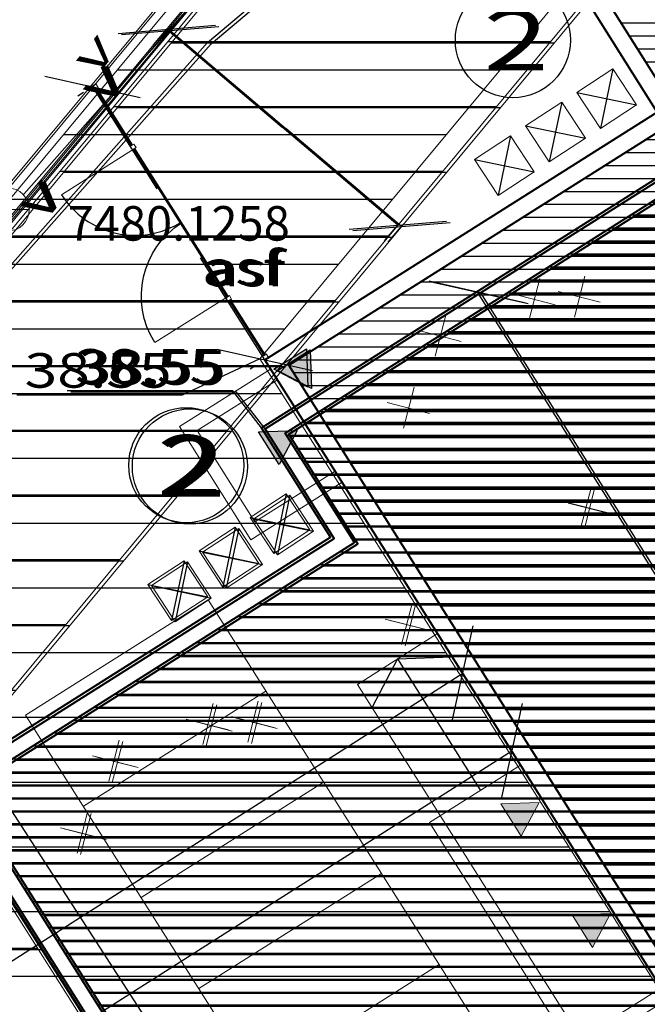
# Model space of a CAD drawing. Units: millimetres. Extents: x 545890 to 1094108, y 6584921 to 13170517.
# Drawn here: x 584496 to 599039, y 6658032 to 6680841 of the extents above; entities that cross this region are included whole.
import ezdxf
from ezdxf.enums import TextEntityAlignment as Align

# ---------------------------------------------------------------- set-up
doc = ezdxf.new("R2010")
doc.units = ezdxf.units.MM
doc.header["$MEASUREMENT"] = 0
for name, color, linetype, lineweight in [('abi', 7, 'Continuous', 9), ('asend', 1, 'Continuous', 0), ('asendiplaan', 1, 'Continuous', 0), ('Maja', 1, 'Continuous', 0), ('trassid', 1, 'Continuous', 0)]:
    doc.layers.add(name, color=color, linetype=linetype, lineweight=lineweight)
doc.layers.add('RAAM', color=7, linetype='Continuous')
doc.styles.add('Style-Arial', font='ARIAL.TTF')
doc.styles.add('Style-STANDARD', font='STANDARD.shx')
doc.styles.add('Style-WORKING', font='WORKING.shx')
doc.dimstyles.get("Standard").update_dxf_attribs({"dimtxt": 0.18, "dimasz": 0.18, "dimexe": 0.18, "dimexo": 0.0625, "dimgap": 0.09, "dimtad": 0, "dimtih": 1, "dimtoh": 1, "dimdec": 4, "dimzin": 0, "dimdsep": 46, "dimtxsty": 'Standard', "dimcen": 0.09, "dimadec": 0, "dimazin": 0, "dimtfac": 1, "dimtdec": 4, "dimtofl": 0, "dimtmove": 0, "dimatfit": 3, "dimfxl": 0, "dimtolj": 1, "dimtzin": 0, "dimarcsym": 0})

# ---------------------------------------------------------------- blocks, each defined once
blk = doc.blocks.new('*D413')
at = {"layer": 'asendiplaan', "color": 0, "lineweight": -2}
for p, q in [((586858, 6680497), (589114, 6680684)), ((587679, 6680229), (587986, 6680591)), ((587986, 6680591), (590663, 6678322)), ((593340, 6676053), (590663, 6678322)), ((592213, 6675960), (594468, 6676146)), ((593034, 6675691), (593341, 6676053))]:
    blk.add_line(p, q, dxfattribs=at)
at = {"layer": 'DEFPOINTS', "color": 0, "lineweight": 25}
for p in [(587679, 6680229), (593340, 6676053), (593034, 6675691)]:
    blk.add_point(p, dxfattribs=at)
at = {"layer": 'asendiplaan', "color": 0, "lineweight": -3, "insert": (590663, 6678322), "char_height": 0.18, "attachment_point": 5, "style": 'Style-STANDARD'}
blk.add_mtext('\\A1;7.0', dxfattribs=at)
blk = doc.blocks.new('*D416')
at = {"layer": 'asendiplaan', "color": 19, "lineweight": -2}
for p, q in [((593543, 6688797), (595750, 6688298)), ((594646, 6688548), (597384, 6684211)), ((601132, 6678274), (598394, 6682611)), ((600029, 6678523), (602236, 6678024))]:
    blk.add_line(p, q, dxfattribs=at)
at = {"layer": 'asendiplaan', "color": 0, "lineweight": -2}
for p, q in [((594810, 6688651), (594308, 6688334)), ((600897, 6678125), (600794, 6678060))]:
    blk.add_line(p, q, dxfattribs=at)
at = {"layer": 'DEFPOINTS', "color": 0, "lineweight": 25}
for p in [(595149, 6688865), (601132, 6678274), (601235, 6678339)]:
    blk.add_point(p, dxfattribs=at)
at = {"layer": 'asendiplaan', "color": 19, "lineweight": -3, "insert": (597889, 6683411), "char_height": 800, "attachment_point": 5, "style": 'Style-STANDARD'}
blk.add_mtext('\\A1;12150.1037', dxfattribs=at)
blk = doc.blocks.new('*D418')
at = {"layer": 'asendiplaan', "color": 19, "lineweight": -2}
for p, q in [((594068, 6674764), (596275, 6674263)), ((595172, 6674514), (609863, 6651203)), ((625563, 6626291), (610871, 6649603)), ((624459, 6626542), (626666, 6626041))]:
    blk.add_line(p, q, dxfattribs=at)
at = {"layer": 'asendiplaan', "color": 0, "lineweight": -2}
for p, q in [((594709, 6674222), (595510, 6674727)), ((625198, 6626061), (625901, 6626505))]:
    blk.add_line(p, q, dxfattribs=at)
at = {"layer": 'DEFPOINTS', "color": 0, "lineweight": 25}
for p in [(595172, 6674514), (594371, 6674009), (624860, 6625848)]:
    blk.add_point(p, dxfattribs=at)
at = {"layer": 'asendiplaan', "color": 19, "lineweight": -3, "insert": (610367, 6650403), "char_height": 800, "attachment_point": 5, "style": 'Style-STANDARD'}
blk.add_mtext('\\A1;57000.1632', dxfattribs=at)
blk = doc.blocks.new('*U364')
at = {"layer": 'asend', "color": 19}
for p, q in [((414, -295), (-413, 287)), ((-269, -401), (296, 401))]:
    blk.add_line(p, q, dxfattribs=at)
blk = doc.blocks.new('*U363')
at = {"layer": 'asend', "color": 19}
for p, q in [((414, -295), (-413, 287)), ((-269, -401), (296, 401))]:
    blk.add_line(p, q, dxfattribs=at)
blk = doc.blocks.new('*U362')
at = {"layer": 'asend', "color": 19}
for p, q in [((414, -295), (-413, 287)), ((-269, -401), (296, 401))]:
    blk.add_line(p, q, dxfattribs=at)
blk = doc.blocks.new('*U361')
at = {"layer": 'asend', "color": 19}
for p, q in [((414, -295), (-413, 287)), ((-269, -401), (296, 401))]:
    blk.add_line(p, q, dxfattribs=at)
blk = doc.blocks.new('*U360')
at = {"layer": 'asend', "color": 19}
for p, q in [((414, -295), (-413, 287)), ((-269, -401), (296, 401))]:
    blk.add_line(p, q, dxfattribs=at)
blk = doc.blocks.new('*U359')
at = {"layer": 'asend', "color": 19}
for p, q in [((414, -295), (-413, 287)), ((-269, -401), (296, 401))]:
    blk.add_line(p, q, dxfattribs=at)
blk = doc.blocks.new('*U354')
at = {"layer": 'RAAM', "color": 19, "linetype": 'Continuous', "lineweight": -3}
for p, q in [((-456, 540), (456, -540)), ((540, 456), (-540, -456))]:
    blk.add_line(p, q, dxfattribs=at)
at = {"layer": 'RAAM', "color": 19, "linetype": 'Continuous', "lineweight": 13}
blk.add_lwpolyline([(-456, 540), (540, 456), (456, -540), (-540, -456)], close=True, dxfattribs=at)
blk = doc.blocks.new('*U336')
at = {"layer": 'RAAM', "color": 19, "linetype": 'Continuous', "lineweight": -3}
for p, q in [((-456, 540), (456, -540)), ((540, 456), (-540, -456))]:
    blk.add_line(p, q, dxfattribs=at)
at = {"layer": 'RAAM', "color": 19, "linetype": 'Continuous', "lineweight": 13}
blk.add_lwpolyline([(-456, 540), (540, 456), (456, -540), (-540, -456)], close=True, dxfattribs=at)
blk = doc.blocks.new('*U335')
at = {"layer": 'RAAM', "color": 19, "linetype": 'Continuous', "lineweight": -3}
for p, q in [((-456, 540), (456, -540)), ((540, 456), (-540, -456))]:
    blk.add_line(p, q, dxfattribs=at)
at = {"layer": 'RAAM', "color": 19, "linetype": 'Continuous', "lineweight": 13}
blk.add_lwpolyline([(-456, 540), (540, 456), (456, -540), (-540, -456)], close=True, dxfattribs=at)
blk = doc.blocks.new('*D502')
at = {"layer": 'asendiplaan', "color": 0, "lineweight": -2}
for p, q in [((586776, 6680525), (589031, 6680711)), ((587596, 6680256), (587903, 6680618)), ((587903, 6680618), (590580, 6678350)), ((593257, 6676081), (590580, 6678349)), ((592130, 6675988), (594385, 6676174)), ((592951, 6675719), (593258, 6676081))]:
    blk.add_line(p, q, dxfattribs=at)
at = {"layer": 'DEFPOINTS', "color": 0, "lineweight": 25}
for p in [(587596, 6680256), (593257, 6676081), (592951, 6675719)]:
    blk.add_point(p, dxfattribs=at)
at = {"layer": 'asendiplaan', "color": 0, "lineweight": -3, "insert": (590580, 6678349), "char_height": 0.18, "attachment_point": 5, "style": 'Style-STANDARD'}
blk.add_mtext('\\A1;7.0', dxfattribs=at)
blk = doc.blocks.new('*D505')
at = {"layer": 'asendiplaan', "color": 19, "lineweight": -2}
for p, q in [((593460, 6688825), (595667, 6688326)), ((594563, 6688575), (597301, 6684238)), ((601049, 6678301), (598311, 6682638)), ((599946, 6678551), (602153, 6678052))]:
    blk.add_line(p, q, dxfattribs=at)
at = {"layer": 'asendiplaan', "color": 0, "lineweight": -2}
for p, q in [((594728, 6688679), (594225, 6688362)), ((600814, 6678153), (600711, 6678088))]:
    blk.add_line(p, q, dxfattribs=at)
at = {"layer": 'DEFPOINTS', "color": 0, "lineweight": 25}
for p in [(595066, 6688893), (601049, 6678301), (601152, 6678366)]:
    blk.add_point(p, dxfattribs=at)
at = {"layer": 'asendiplaan', "color": 19, "lineweight": -3, "insert": (597806, 6683438), "char_height": 800, "attachment_point": 5, "style": 'Style-STANDARD'}
blk.add_mtext('\\A1;12150.1037', dxfattribs=at)
blk = doc.blocks.new('*D507')
at = {"layer": 'asendiplaan', "color": 19, "lineweight": -2}
for p, q in [((593985, 6674792), (596192, 6674291)), ((595089, 6674541), (609780, 6651230)), ((625480, 6626319), (610788, 6649630)), ((624376, 6626569), (626583, 6626069))]:
    blk.add_line(p, q, dxfattribs=at)
at = {"layer": 'asendiplaan', "color": 0, "lineweight": -2}
for p, q in [((594627, 6674250), (595427, 6674755)), ((625115, 6626089), (625818, 6626532))]:
    blk.add_line(p, q, dxfattribs=at)
at = {"layer": 'DEFPOINTS', "color": 0, "lineweight": 25}
for p in [(595089, 6674541), (594288, 6674037), (624777, 6625876)]:
    blk.add_point(p, dxfattribs=at)
at = {"layer": 'asendiplaan', "color": 19, "lineweight": -3, "insert": (610284, 6650430), "char_height": 800, "attachment_point": 5, "style": 'Style-STANDARD'}
blk.add_mtext('\\A1;57000.1632', dxfattribs=at)
blk = doc.blocks.new('*U454')
at = {"layer": 'asend', "color": 19}
for p, q in [((414, -295), (-413, 287)), ((-269, -401), (296, 401))]:
    blk.add_line(p, q, dxfattribs=at)
blk = doc.blocks.new('*U453')
at = {"layer": 'asend', "color": 19}
for p, q in [((414, -295), (-413, 287)), ((-269, -401), (296, 401))]:
    blk.add_line(p, q, dxfattribs=at)
blk = doc.blocks.new('*U452')
at = {"layer": 'asend', "color": 19}
for p, q in [((414, -295), (-413, 287)), ((-269, -401), (296, 401))]:
    blk.add_line(p, q, dxfattribs=at)
blk = doc.blocks.new('*U451')
at = {"layer": 'asend', "color": 19}
for p, q in [((414, -295), (-413, 287)), ((-269, -401), (296, 401))]:
    blk.add_line(p, q, dxfattribs=at)
blk = doc.blocks.new('*U450')
at = {"layer": 'asend', "color": 19}
for p, q in [((414, -295), (-413, 287)), ((-269, -401), (296, 401))]:
    blk.add_line(p, q, dxfattribs=at)
blk = doc.blocks.new('*U449')
at = {"layer": 'asend', "color": 19}
for p, q in [((414, -295), (-413, 287)), ((-269, -401), (296, 401))]:
    blk.add_line(p, q, dxfattribs=at)
blk = doc.blocks.new('*U444')
at = {"layer": 'RAAM', "color": 19, "linetype": 'Continuous', "lineweight": -3}
for p, q in [((-456, 540), (456, -540)), ((540, 456), (-540, -456))]:
    blk.add_line(p, q, dxfattribs=at)
at = {"layer": 'RAAM', "color": 19, "linetype": 'Continuous', "lineweight": 13}
blk.add_lwpolyline([(-456, 540), (540, 456), (456, -540), (-540, -456)], close=True, dxfattribs=at)
blk = doc.blocks.new('*U426')
at = {"layer": 'RAAM', "color": 19, "linetype": 'Continuous', "lineweight": -3}
for p, q in [((-456, 540), (456, -540)), ((540, 456), (-540, -456))]:
    blk.add_line(p, q, dxfattribs=at)
at = {"layer": 'RAAM', "color": 19, "linetype": 'Continuous', "lineweight": 13}
blk.add_lwpolyline([(-456, 540), (540, 456), (456, -540), (-540, -456)], close=True, dxfattribs=at)
blk = doc.blocks.new('*U425')
at = {"layer": 'RAAM', "color": 19, "linetype": 'Continuous', "lineweight": -3}
for p, q in [((-456, 540), (456, -540)), ((540, 456), (-540, -456))]:
    blk.add_line(p, q, dxfattribs=at)
at = {"layer": 'RAAM', "color": 19, "linetype": 'Continuous', "lineweight": 13}
blk.add_lwpolyline([(-456, 540), (540, 456), (456, -540), (-540, -456)], close=True, dxfattribs=at)
blk = doc.blocks.new('*U567')
at = {"layer": 'trassid', "color": 18, "lineweight": 13}
for p, q in [((-353, 355), (354, -353)), ((354, 355), (-353, -353))]:
    blk.add_line(p, q, dxfattribs=at)
blk.add_circle((0, 0), 500, dxfattribs=at)
blk = doc.blocks.new('*U549')
at = {"layer": 'abi', "color": 19, "lineweight": 13}
for p, q in [((-693, 1704), (-2398, 628)), ((1469, -1721), (-236, -2797))]:
    blk.add_line(p, q, dxfattribs=at)
at = {"layer": 'abi', "color": 19, "lineweight": -3}
blk.add_arc((-693, 1704), 2017, 212.2583, 302.2583, dxfattribs=at)
at = {"layer": 'abi', "color": 19, "lineweight": -3, "extrusion": (0, 0, -1)}
blk.add_arc((-1469, -1721), 2017, 327.7417, 57.7417, dxfattribs=at)
at = {"layer": 'Maja', "color": 19, "lineweight": 13}
for points in [[(-1636, 3060), (-1690, 3144), (-1605, 3198), (-1552, 3113)], [(-755, 1664), (-809, 1749), (-724, 1802), (-671, 1718)], [(1460, -1845), (1406, -1760), (1491, -1707), (1544, -1792)], [(2314, -3198), (2260, -3114), (2345, -3060), (2398, -3145)]]:
    blk.add_lwpolyline(points, close=True, dxfattribs=at)
at = {"layer": 'Maja', "color": 19, "lineweight": 25}
for points in [[(-1611, 3076), (-783, 1765), (-750, 1786), (-1577, 3097)], [(-730, 1680), (1432, -1744), (1465, -1723), (-696, 1702)], [(1485, -1829), (2286, -3097), (2319, -3076), (1519, -1808)]]:
    blk.add_lwpolyline(points, close=True, dxfattribs=at)
blk = doc.blocks.new('*D590')
at = {"layer": 'asendiplaan', "color": 0, "lineweight": -2}
for p, q in [((594518, 6664592), (595005, 6666802)), ((594762, 6665697), (580204, 6656402)), ((595069, 6665215), (594761, 6665697)), ((565646, 6647106), (580204, 6656402)), ((565403, 6646002), (565890, 6648211)), ((566113, 6646376), (565646, 6647107))]:
    blk.add_line(p, q, dxfattribs=at)
at = {"layer": 'DEFPOINTS', "color": 0, "lineweight": 25}
for p in [(595069, 6665215), (565646, 6647106), (566113, 6646376)]:
    blk.add_point(p, dxfattribs=at)
at = {"layer": 'asendiplaan', "color": 0, "lineweight": -3, "insert": (580204, 6656402), "char_height": 0.18, "attachment_point": 5, "style": 'Style-STANDARD'}
blk.add_mtext('\\A1;34.5', dxfattribs=at)
blk = doc.blocks.new('*D595')
at = {"layer": 'asendiplaan', "color": 19, "lineweight": -2}
for p, q in [((585081, 6679535), (587288, 6679036)), ((586184, 6679286), (587676, 6676923)), ((590177, 6672961), (588686, 6675323)), ((589074, 6673210), (591281, 6672711))]:
    blk.add_line(p, q, dxfattribs=at)
at = {"layer": 'asendiplaan', "color": 0, "lineweight": -2}
for p, q in [((585978, 6679155), (585846, 6679072)), ((589942, 6672812), (589839, 6672747))]:
    blk.add_line(p, q, dxfattribs=at)
at = {"layer": 'DEFPOINTS', "color": 0, "lineweight": 25}
for p in [(586316, 6679369), (590280, 6673026), (590177, 6672961)]:
    blk.add_point(p, dxfattribs=at)
at = {"layer": 'asendiplaan', "color": 19, "lineweight": -3, "insert": (588181, 6676123), "char_height": 800, "attachment_point": 5, "style": 'Style-STANDARD'}
blk.add_mtext('\\A1;7480.1258', dxfattribs=at)
blk = doc.blocks.new('*D599')
at = {"layer": 'asendiplaan', "color": 0, "lineweight": -2}
for p, q in [((590670, 6610355), (591616, 6608817)), ((589475, 6609130), (590202, 6607948))]:
    blk.add_line(p, q, dxfattribs=at)
at = {"layer": 'asendiplaan', "color": 19, "lineweight": -2}
for p, q in [((591144, 6608057), (591669, 6610258)), ((589730, 6607188), (590255, 6609389)), ((591406, 6609158), (589992, 6608288)), ((589992, 6608288), (588629, 6607450)), ((588629, 6607450), (582134, 6607450))]:
    blk.add_line(p, q, dxfattribs=at)
at = {"layer": 'DEFPOINTS', "color": 0, "lineweight": 25}
for p in [(590460, 6610696), (589265, 6609471), (591406, 6609158)]:
    blk.add_point(p, dxfattribs=at)
at = {"layer": 'asendiplaan', "color": 19, "lineweight": -3, "insert": (585182, 6927450), "char_height": 800, "attachment_point": 5, "style": 'Style-STANDARD'}
blk.add_mtext('\\A1;1660.0037', dxfattribs=at)
blk = doc.blocks.new('*D601')
at = {"layer": 'asendiplaan', "color": 19, "lineweight": -2}
for p, q in [((595657, 6662793), (596149, 6665002)), ((595903, 6663898), (575582, 6650985)), ((553703, 6637081), (574782, 6650476)), ((553457, 6635977), (553949, 6638185))]:
    blk.add_line(p, q, dxfattribs=at)
at = {"layer": 'asendiplaan', "color": 0, "lineweight": -2}
for p, q in [((596049, 6663668), (595688, 6664235)), ((553848, 6636853), (553488, 6637419))]:
    blk.add_line(p, q, dxfattribs=at)
at = {"layer": 'DEFPOINTS', "color": 0, "lineweight": 25}
for p in [(595903, 6663898), (596263, 6663330), (554062, 6636515)]:
    blk.add_point(p, dxfattribs=at)
at = {"layer": 'asendiplaan', "color": 19, "lineweight": -3, "insert": (575182, 6650730), "char_height": 0.18, "attachment_point": 5, "style": 'Style-STANDARD'}
blk.add_mtext('\\A1;50.0', dxfattribs=at)
blk = doc.blocks.new('*U543')
at = {"layer": 'asend', "color": 19}
for p, q in [((414, -295), (-413, 287)), ((-269, -401), (296, 401))]:
    blk.add_line(p, q, dxfattribs=at)
blk = doc.blocks.new('*U542')
at = {"layer": 'asend', "color": 19}
for p, q in [((414, -295), (-413, 287)), ((-269, -401), (296, 401))]:
    blk.add_line(p, q, dxfattribs=at)
blk = doc.blocks.new('*U541')
at = {"layer": 'asend', "color": 19}
for p, q in [((414, -295), (-413, 287)), ((-269, -401), (296, 401))]:
    blk.add_line(p, q, dxfattribs=at)
blk = doc.blocks.new('*U540')
at = {"layer": 'asend', "color": 19}
for p, q in [((414, -295), (-413, 287)), ((-269, -401), (296, 401))]:
    blk.add_line(p, q, dxfattribs=at)
blk = doc.blocks.new('*U533')
at = {"layer": 'RAAM', "color": 19, "linetype": 'Continuous', "lineweight": -3}
for p, q in [((-456, 540), (456, -540)), ((540, 456), (-540, -456))]:
    blk.add_line(p, q, dxfattribs=at)
at = {"layer": 'RAAM', "color": 19, "linetype": 'Continuous', "lineweight": 13}
blk.add_lwpolyline([(-456, 540), (540, 456), (456, -540), (-540, -456)], close=True, dxfattribs=at)
blk = doc.blocks.new('*U515')
at = {"layer": 'RAAM', "color": 19, "linetype": 'Continuous', "lineweight": -3}
for p, q in [((-456, 540), (456, -540)), ((540, 456), (-540, -456))]:
    blk.add_line(p, q, dxfattribs=at)
at = {"layer": 'RAAM', "color": 19, "linetype": 'Continuous', "lineweight": 13}
blk.add_lwpolyline([(-456, 540), (540, 456), (456, -540), (-540, -456)], close=True, dxfattribs=at)
blk = doc.blocks.new('*U514')
at = {"layer": 'RAAM', "color": 19, "linetype": 'Continuous', "lineweight": -3}
for p, q in [((-456, 540), (456, -540)), ((540, 456), (-540, -456))]:
    blk.add_line(p, q, dxfattribs=at)
at = {"layer": 'RAAM', "color": 19, "linetype": 'Continuous', "lineweight": 13}
blk.add_lwpolyline([(-456, 540), (540, 456), (456, -540), (-540, -456)], close=True, dxfattribs=at)

msp = doc.modelspace()

# ---------------------------------------------------------------- hatches: boundary and pattern name
at = {"layer": 'asend'}
h = msp.add_hatch(color=19, dxfattribs=at)
h.dxf.hatch_style = 2
h.paths.add_polyline_path([(596532.76879, 6662709.76056), (596115.66398, 6661923.31948), (595642.61607, 6662678.37356)])
h = msp.add_hatch(color=19, dxfattribs=at)
h.dxf.hatch_style = 2
h.paths.add_polyline_path([(598189.0567, 6660137.64286), (597771.9519, 6659351.20177), (597298.90399, 6660106.25586)])
h = msp.add_hatch(dxfattribs=at)
h.set_pattern_fill('_USER', color=96, scale=300, angle=90, style=2)
h.set_pattern_definition([(90, (575136.05, 6657898.1), (-300, 2e-14), [])])
edge = h.paths.add_edge_path()
edge.add_line((573557.25961, 6654187.30868), (597106.74696, 6617017.95873))
edge.add_arc((599640.9299, 6618623.54798), 3000, 212.357233032, 302.263917512)
edge.add_line((601242.3897, 6616086.75345), (602092.12058, 6616623.18233))
edge.add_line((602092.12058, 6616623.18233), (575332.26415, 6658859.62057))
edge.add_line((575332.26415, 6658859.62057), (574493.86937, 6658332.14191))
edge.add_arc((576091.44254, 6655792.89793), 3000, 122.176176904, 212.357233033)
at = {"layer": 'Maja', "lineweight": -3}
h = msp.add_hatch(dxfattribs=at)
h.set_pattern_fill('_USER', color=168, scale=300, style=2)
h.set_pattern_definition([(0, (608560.9, 6685864.5), (0, 300), [])])
h.paths.add_polyline_path([(608491.78971, 6687597.14863), (613296.16911, 6679986.76503), (614141.76729, 6680520.58496), (627754.17558, 6658957.83141), (628599.77376, 6659491.65135), (640183.6663, 6641142.17088), (619128.27166, 6627850.05455), (590729.05123, 6672835.87764), (599819.23167, 6678574.44193), (598217.77187, 6681111.23647)])
h = msp.add_hatch(dxfattribs=at)
h.set_pattern_fill('_USER', color=168, scale=300, style=2)
h.set_pattern_definition([(0, (600993.7, 6676016.94), (0, 300), [])])
h.paths.add_polyline_path([(600924.58596, 6677749.5797), (605728.96535, 6670139.19609), (606574.56353, 6670673.01602), (620186.97182, 6649110.26248), (621032.57, 6649644.08241), (632616.46254, 6631294.60194), (611561.0679, 6618002.48561), (583161.84747, 6662988.3087), (592252.02792, 6668726.87299), (590650.56812, 6671263.66753)])
h = msp.add_hatch(dxfattribs=at)
h.set_pattern_fill('_USER', color=168, scale=300, style=2)
h.set_pattern_definition([(0, (601076.66, 6675989.3), (0, 300), [])])
h.paths.add_polyline_path([(601007.55892, 6677721.93386), (605811.93831, 6670111.55025), (606657.53649, 6670645.37019), (620269.94478, 6649082.61664), (621115.54296, 6649616.43657), (632699.43551, 6631266.9561), (611644.04087, 6617974.83977), (583244.82043, 6662960.66286), (592335.00088, 6668699.22716), (590733.54108, 6671236.02169)])
at = {"layer": 'RAAM', "linetype": 'Continuous', "lineweight": -3}
h = msp.add_hatch(dxfattribs=at)
h.set_pattern_fill('_USER', color=1, scale=1500)
h.set_pattern_definition([(0, (605588.2, 6691679.7), (0, 1500), [])])
h.paths.add_polyline_path([(651717.79911, 6639546.78889), (644872.18701, 6649309.06573), (605164.0013, 6701812.52095), (563198.50769, 6651359.24418), (593888.62218, 6602451.93927)])
h.paths.add_polyline_path([(644887.58817, 6640891.91786), (620360.43285, 6625158.83662), (590058.16992, 6672986.43465), (606223.38926, 6692421.17056), (640975.54502, 6646470.73939)])
h = msp.add_hatch(dxfattribs=at)
h.set_pattern_fill('_USER', color=1, scale=1500)
h.set_pattern_definition([(0, (598021, 6681832.2), (0, 1500), [])])
h.paths.add_polyline_path([(644150.59536, 6629699.21996), (637304.98325, 6639461.49679), (597596.79755, 6691964.95201), (555631.30393, 6641511.67525), (586321.41842, 6592604.37033)])
h.paths.add_polyline_path([(637320.38442, 6631044.34892), (612793.22909, 6615311.26769), (582490.96616, 6663138.86572), (598656.18551, 6682573.60162), (633408.34127, 6636623.17046)])
h = msp.add_hatch(dxfattribs=at)
h.set_pattern_fill('_USER', color=1, scale=1500)
h.set_pattern_definition([(0, (598104, 6681804.5), (0, 1500), [])])
h.paths.add_polyline_path([(644233.56832, 6629671.57412), (637387.95621, 6639433.85096), (597679.77051, 6691937.30618), (555714.2769, 6641484.02941), (586404.39139, 6592576.7245)])
h.paths.add_polyline_path([(637403.35738, 6631016.70308), (612876.20206, 6615283.62185), (582573.93913, 6663111.21988), (598739.15847, 6682545.95578), (633491.31423, 6636595.52462)])
h = msp.add_hatch(color=19, dxfattribs=at)
h.dxf.hatch_style = 2
h.paths.add_polyline_path([(591175.00404, 6672327.39005), (590388.56295, 6672744.49485), (591143.61703, 6673217.54277)])
h = msp.add_hatch(color=19, dxfattribs=at)
h.dxf.hatch_style = 2
h.paths.add_polyline_path([(591257.977, 6672299.74421), (590471.53591, 6672716.84902), (591226.59, 6673189.89693)])
h = msp.add_hatch(color=19, dxfattribs=at)
h.dxf.hatch_style = 2
h.paths.add_polyline_path([(590922.06564, 6671324.42118), (590504.96084, 6670537.98009), (590031.91292, 6671293.03418)])

# ---------------------------------------------------------------- linework, layer by layer
at = {"layer": 'asend', "color": 19}
for p, q in [((601786.08025, 6698035.64059), (578865.14693, 6670593.1212)), ((594218.87649, 6688188.07166), (571297.94318, 6660745.55226)), ((594301.84945, 6688160.42582), (571380.91614, 6660717.90642)), ((588862.28877, 6667400.06294), (584634.29228, 6664730.95973)), ((588862.28877, 6667400.06294), (598228.23853, 6652617.30955)), ((590200.2816, 6665288.24102), (585972.2851, 6662619.13782)), ((584634.29228, 6664730.95973), (594000.24203, 6649948.20635)), ((591538.27442, 6663176.41911), (587310.27792, 6660507.31591)), ((592876.26724, 6661064.5972), (588648.27074, 6658395.49399)), ((594214.26006, 6658952.77529), (589986.26356, 6656283.67208))]:
    msp.add_line(p, q, dxfattribs=at)
at = {"layer": 'asend', "color": 1}
for points in [[(651972.86923, 6639496.55586), (645017.70476, 6649415.06132), (605170.70476, 6702102.06132), (562976.70476, 6651374.06132), (593832.78628, 6602202.27383)], [(651717.79911, 6639546.78889), (644872.18701, 6649309.06573), (605164.0013, 6701812.52095), (563198.50769, 6651359.24418), (593888.62218, 6602451.93927)], [(644887.58817, 6640891.91786), (640975.54502, 6646470.73939), (606223.38926, 6692421.17056), (590058.16992, 6672986.43465), (620360.43285, 6625158.83662)], [(644405.66547, 6629648.98692), (637450.501, 6639567.49238), (597603.501, 6692254.49238), (555409.501, 6641526.49238), (586265.58253, 6592354.70489)], [(644488.63844, 6629621.34109), (637533.47396, 6639539.84655), (597686.47396, 6692226.84655), (555492.47396, 6641498.84655), (586348.55549, 6592327.05906)], [(644150.59536, 6629699.21996), (637304.98325, 6639461.49679), (597596.79755, 6691964.95201), (555631.30393, 6641511.67525), (586321.41842, 6592604.37033)], [(644233.56832, 6629671.57412), (637387.95621, 6639433.85096), (597679.77051, 6691937.30618), (555714.2769, 6641484.02941), (586404.39139, 6592576.7245)], [(637320.38442, 6631044.34892), (633408.34127, 6636623.17046), (598656.18551, 6682573.60162), (582490.96616, 6663138.86572), (612793.22909, 6615311.26769)], [(637403.35738, 6631016.70308), (633491.31423, 6636595.52462), (598739.15847, 6682545.95578), (582573.93913, 6663111.21988), (612876.20206, 6615283.62185)]]:
    msp.add_lwpolyline(points, close=True, dxfattribs=at)
at = {"layer": 'asend', "color": 19}
for points in [[(596532.76879, 6662709.76056), (596115.66398, 6661923.31948), (595642.61607, 6662678.37356)], [(598189.0567, 6660137.64286), (597771.9519, 6659351.20177), (597298.90399, 6660106.25586)]]:
    msp.add_lwpolyline(points, close=True, dxfattribs=at)
at = {"layer": 'asendiplaan', "color": 19, "lineweight": -3}
for centre in [(595923.65506, 6680367.36521), (588356.4513, 6670519.79627), (588439.42426, 6670492.15043)]:
    msp.add_circle(centre, 1332.9726, dxfattribs=at)
at = {"layer": 'Maja', "color": 19, "lineweight": -3}
for q in [(592662.96881, 6664918.44659), (594508.34363, 6666083.41819), (595172.36065, 6662987.51112)]:
    msp.add_line((593250.77548, 6666031.40067), q, dxfattribs=at)
at = {"layer": 'Maja', "color": 19, "lineweight": 40}
for points in [[(608616.50101, 6688148.91588), (613420.88041, 6680538.53227), (614266.47859, 6681072.35221), (627878.88688, 6659509.59866), (628724.48505, 6660043.41859), (640735.43355, 6641017.45958), (619003.56036, 6627298.2873), (590177.28398, 6672960.58893), (599267.46443, 6678699.15323), (597666.00463, 6681235.94776)], [(608491.78971, 6687597.14863), (613296.16911, 6679986.76503), (614141.76729, 6680520.58496), (627754.17558, 6658957.83141), (628599.77376, 6659491.65135), (640183.6663, 6641142.17088), (619128.27166, 6627850.05455), (590729.05123, 6672835.87764), (599819.23167, 6678574.44193), (598217.77187, 6681111.23647)], [(601049.29725, 6678301.34694), (605853.67665, 6670690.96334), (606699.27483, 6671224.78327), (620311.68312, 6649662.02972), (621157.2813, 6650195.84966), (633168.22979, 6631169.89064), (611436.35661, 6617450.71837), (582610.08023, 6663113.02), (591700.26067, 6668851.58429), (590098.80087, 6671388.37883)], [(601132.27022, 6678273.70111), (605936.64961, 6670663.3175), (606782.24779, 6671197.13743), (620394.65608, 6649634.38389), (621240.25426, 6650168.20382), (633251.20275, 6631142.24481), (611519.32957, 6617423.07253), (582693.05319, 6663085.37416), (591783.23363, 6668823.93846), (590181.77383, 6671360.73299)], [(600924.58596, 6677749.5797), (605728.96535, 6670139.19609), (606574.56353, 6670673.01602), (620186.97182, 6649110.26248), (621032.57, 6649644.08241), (632616.46254, 6631294.60194), (611561.0679, 6618002.48561), (583161.84747, 6662988.3087), (592252.02792, 6668726.87299), (590650.56812, 6671263.66753)], [(601007.55892, 6677721.93386), (605811.93831, 6670111.55025), (606657.53649, 6670645.37019), (620269.94478, 6649082.61664), (621115.54296, 6649616.43657), (632699.43551, 6631266.9561), (611644.04087, 6617974.83977), (583244.82043, 6662960.66286), (592335.00088, 6668699.22716), (590733.54108, 6671236.02169)]]:
    msp.add_lwpolyline(points, close=True, dxfattribs=at)
at = {"layer": 'Maja', "color": 19, "lineweight": 13}
for points in [[(591965.58076, 6670127.83504), (590310.73897, 6672749.18939), (588196.74352, 6671414.63956), (589851.58531, 6668793.2852)], [(590470.88495, 6672495.50993), (591805.43478, 6670381.51449), (589945.11879, 6669207.11064), (588610.56895, 6671321.10608)], [(594180.93348, 6666618.6026), (599358.98683, 6658416.30027), (597498.67084, 6657241.89641), (592320.61749, 6665444.19874)], [(596102.68524, 6663574.44915), (599519.13281, 6658162.62081), (597405.13736, 6656828.07098), (593988.68979, 6662239.89932)]]:
    msp.add_lwpolyline(points, close=True, dxfattribs=at)
at = {"layer": 'RAAM', "color": 19, "linetype": 'Continuous', "lineweight": -3}
for p, q in [((590058.16992, 6672986.43465), (588264.30066, 6672146.12087)), ((588264.30066, 6672146.12087), (584427.60066, 6672146.12087)), ((589434.90087, 6672240.47883), (585598.20087, 6672240.47883)), ((589517.87384, 6672212.83299), (585681.17384, 6672212.83299)), ((590098.80087, 6671388.37883), (589434.90087, 6672240.47883)), ((590181.77383, 6671360.73299), (589517.87384, 6672212.83299))]:
    msp.add_line(p, q, dxfattribs=at)
for points in [[(591175.00404, 6672327.39005), (590388.56295, 6672744.49485), (591143.61703, 6673217.54277)], [(591257.977, 6672299.74421), (590471.53591, 6672716.84902), (591226.59, 6673189.89693)], [(590922.06564, 6671324.42118), (590504.96084, 6670537.98009), (590031.91292, 6671293.03418)]]:
    msp.add_lwpolyline(points, close=True, dxfattribs=at)
at = {"layer": 'trassid', "color": 18, "lineweight": 25, "ltscale": 15000}
for p, q in [((596416.34811, 6690160.80643), (584589.02113, 6676798.74394)), ((588849.14436, 6680313.2375), (577021.81738, 6666951.175)), ((588932.11732, 6680285.59166), (577104.79034, 6666923.52916))]:
    msp.add_line(p, q, dxfattribs=at)
for points in [[(588849.14436, 6680313.2375), (597824.94953, 6687872.5323), (637954.20356, 6632702.91122)], [(588932.11732, 6680285.59166), (597907.92249, 6687844.88647), (638037.17652, 6632675.26538)], [(645521.40731, 6642550.48016), (647724.66596, 6639240.73076), (613187.02063, 6617801.4111), (581138.6537, 6667416.75257)]]:
    msp.add_lwpolyline(points, dxfattribs=at)

# ---------------------------------------------------------------- block references
at = {"linetype": 'Continuous'}
for name, p, rotation in [('*U515', (598095.22232, 6679012.88719), 38.06848948467498), ('*U514', (596911.58229, 6678237.5026), 38.06848948467498), ('*U533', (595727.94225, 6677462.11801), 38.06848948467498), ('*U567', (584216.73278, 6676444.16342), 44.99999034065385), ('*U543', (596412.26346, 6674365.82734), 20.85333711571356), ('*U540', (597458.35846, 6674422.37302), 20.85333711571356), ('*U542', (594235.25495, 6673517.64221), 20.85333711571356), ('*U541', (593500.16116, 6671849.54478), 20.85333711571356), ('*U449', (597609.03421, 6669549.52662), 20.85333711571356), ('*U359', (597692.00717, 6669521.88079), 20.85333711571356), ('*U426', (590528.01857, 6669165.31825), 38.06848948467498), ('*U336', (590610.99153, 6669137.67242), 38.06848948467498), ('*U425', (589344.37853, 6668389.93366), 38.06848948467498), ('*U335', (589427.35149, 6668362.28783), 38.06848948467498), ('*U444', (588160.73849, 6667614.54907), 38.06848948467498), ('*U354', (588243.71146, 6667586.90324), 38.06848948467498), ('*U450', (593453.53227, 6666836.63111), 20.85333711571356), ('*U360', (593536.50523, 6666808.98527), 20.85333711571356), ('*U454', (588845.0597, 6664518.25841), 20.85333711571356), ('*U451', (589891.1547, 6664574.80408), 20.85333711571356), ('*U361', (589974.12767, 6664547.15825), 20.85333711571356), ('*U364', (588928.03267, 6664490.61257), 20.85333711571356), ('*U453', (586668.05119, 6663670.07327), 20.85333711571356), ('*U363', (586751.02415, 6663642.42743), 20.85333711571356), ('*U452', (585932.95741, 6662001.97584), 20.85333711571356), ('*U362', (586015.93037, 6661974.33), 20.85333711571356)]:
    msp.add_blockref(name, p, dxfattribs=dict(at, rotation=rotation))
msp.add_blockref('*U549', (587863.75935, 6676158.66126), dxfattribs=at)

# ---------------------------------------------------------------- texts
at = {"layer": 'asendiplaan', "color": 19, "lineweight": -3, "style": 'Style-Arial', "width": 1.428571}
for p in [(595241.0708, 6680367.36521), (587673.86704, 6670519.79627), (587756.84, 6670492.15043)]:
    msp.add_text('2', height=1400, dxfattribs=at).set_placement(p, align=Align.MIDDLE_LEFT)
at = {"layer": 'asendiplaan', "color": 19, "lineweight": 13, "style": 'Style-WORKING', "width": 1.666667}
for p in [(586030.72784, 6679699.81297), (586187.85485, 6679035.41704), (586270.82781, 6679007.7712)]:
    msp.add_text('V', height=600, rotation=50.552180083, dxfattribs=at).set_placement(p, align=Align.MIDDLE_LEFT)
at = {"layer": 'asendiplaan', "color": 19, "lineweight": 13, "extrusion": (0, 0, -1), "style": 'Style-WORKING', "text_generation_flag": 4, "width": 1.666667}
for p in [(-584742.12447, 6676340.42434), (-584825.09743, 6676312.7785)]:
    msp.add_text('V', height=600, rotation=129.447819917, dxfattribs=at).set_placement(p, align=Align.MIDDLE_LEFT)
at = {"layer": 'asendiplaan', "color": 19, "lineweight": -3, "style": 'Style-Arial', "width": 1.25}
for p in [(589646.88519, 6675089.70551), (589729.85815, 6675062.05967)]:
    msp.add_text('asf', height=800, dxfattribs=at).set_placement(p, align=Align.MIDDLE_CENTER)
at = {"layer": 'asendiplaan', "color": 19, "lineweight": 25, "style": 'Style-Arial', "width": 1.25}
for p in [(586313.43605, 6672716.38525), (587484.03627, 6672810.74321), (587567.00923, 6672783.09737)]:
    msp.add_text('38.55', height=800, dxfattribs=at).set_placement(p, align=Align.MIDDLE_CENTER)

# ---------------------------------------------------------------- dimensions: what is measured, and where the dimension line sits
at = {"layer": 'asendiplaan', "color": 19, "lineweight": -3}
for base, p1, p2, angle, picture, middle in [((591406.22257, 6609157.84663), (589265.13517, 6609470.82424), (590460.47727, 6610696.07137), 211.584409711, '*D599', (585181.50586, 6607450.40623)), ((601049.29725, 6678301.34695), (595065.76305, 6688892.63494), (601152.36371, 6678366.41204), 122.263915282, '*D505', (597806.31367, 6683438.39986)), ((601132.27021, 6678273.70111), (595148.73601, 6688864.98911), (601235.33667, 6678338.7662), 122.263915282, '*D416', (597889.28664, 6683410.75402)), ((590177.28398, 6672960.58894), (586316.11293, 6679369.01769), (590280.35044, 6673025.65403), 122.263915282, '*D595', (588180.76398, 6676123.17939)), ((595088.5530997035, 6674541.3205690309), (624776.5661382352, 6625875.8153582383), (594288.1039203082, 6674036.8523798753), 302.2204170111, '*D507', (610284.1630787528, 6650430.1599455643)), ((595171.5260625035, 6674513.6747322623), (624859.5391010344, 6625848.1695214706), (594371.0768831074, 6674009.2065431084), 302.2204170111, '*D418', (610367.1360415518, 6650402.5141087975))]:
    dim = msp.add_linear_dim(base=base, p1=p1, p2=p2, angle=angle, dimstyle='Standard', override={"dimtxt": 800, "dimasz": 800, "dimexe": 400, "dimexo": 400, "dimgap": 400, "dimzin": 8, "dimtxsty": 'Style-STANDARD', "dimtsz": 800, "dimclrd": 19, "dimclrt": 19, "dimtvp": 400, "dimtzin": 8}, dxfattribs=at)
    dim.commit()
    dim.dimension.update_dxf_attribs({"geometry": picture, "text_midpoint": middle, "dimtype": 160})
at = {"layer": 'asendiplaan', "color": 1, "lineweight": -3}
for base, p1, p2, angle, text, picture, middle in [((593257.49819, 6676080.75476), (587596.41192, 6680256.29399), (592950.85395, 6675718.89345), 139.721785124, '7.0', '*D502', (590580.27683, 6678349.4541)), ((593340.47115, 6676053.10892), (587679.38488, 6680228.64815), (593033.82691, 6675691.24761), 139.721785124, '7.0', '*D413', (590663.24979, 6678321.80826)), ((565646.45393, 6647106.45227), (595069.33296, 6665214.9336), (566112.57838, 6646376.44576), 32.559083633, '34.5', '*D590', (580203.98059, 6656401.73789))]:
    dim = msp.add_linear_dim(base=base, p1=p1, p2=p2, angle=angle, text=text, dimstyle='Standard', override={"dimzin": 8, "dimtxsty": 'Style-STANDARD', "dimtsz": 800, "dimtzin": 8}, dxfattribs=at)
    dim.commit()
    dim.dimension.update_dxf_attribs({"geometry": picture, "text_midpoint": middle, "dimtype": 160})
at = {"layer": 'asendiplaan', "color": 19, "lineweight": -3}
dim = msp.add_linear_dim(base=(595902.63684, 6663897.7479), p1=(554062.49287, 6636514.99521), p2=(596263.47468, 6663329.92302), angle=212.434889347, text='50.0', dimstyle='Standard', override={"dimasz": 800, "dimexe": 400, "dimexo": 400, "dimgap": 400, "dimzin": 8, "dimtxsty": 'Style-STANDARD', "dimtsz": 800, "dimclrd": 19, "dimclrt": 19, "dimtvp": 400, "dimtzin": 8}, dxfattribs=at)
dim.commit()
dim.dimension.update_dxf_attribs({"geometry": '*D601', "text_midpoint": (575181.84465, 6650730.22725), "dimtype": 160})

doc.saveas('drawing.dxf')
